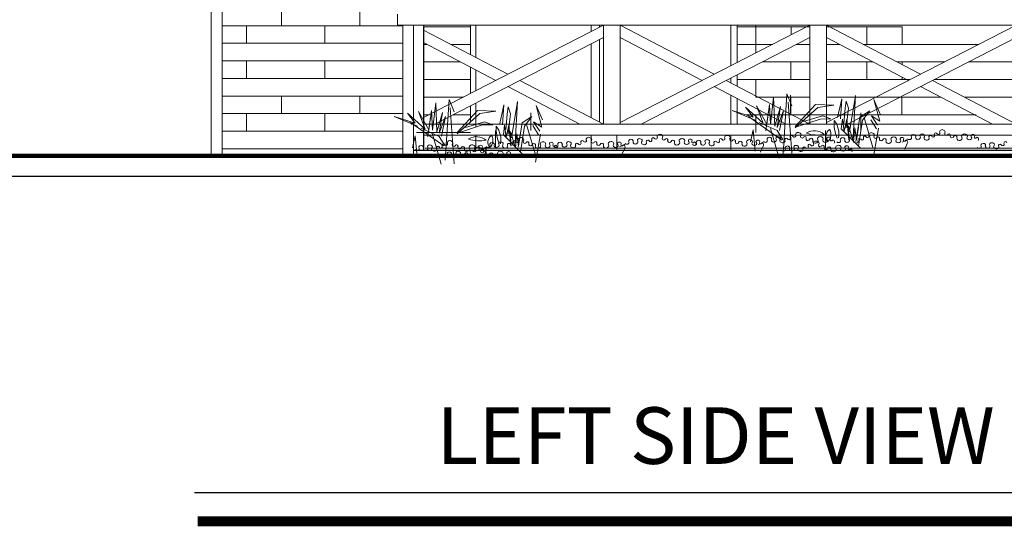
# Model space of a CAD drawing. Units: metres. Extents: x 1 to 157, y -51 to 30.
# Drawn here: x 38 to 47, y -43 to -38 of the extents above; entities that cross this region are included whole.
import ezdxf

# ---------------------------------------------------------------- set-up
doc = ezdxf.new("R2010")
doc.units = ezdxf.units.M
doc.header["$LTSCALE"] = 1.016
for name, color, linetype, lineweight in [('05', 51, 'Continuous', 5), ('A_PISO', 8, 'Continuous', 0), ('COCINA', 30, 'Continuous', 5), ('None', 7, 'Continuous', 5)]:
    doc.layers.add(name, color=color, linetype=linetype, lineweight=lineweight)
doc.layers.add('TEXTO', color=2, linetype='Continuous')
doc.styles.add('TITULO', font='sanss___.ttf', dxfattribs={"width": 1.2, "height": 0.125})

msp = doc.modelspace()

# ---------------------------------------------------------------- linework, layer by layer
at = {"color": 44}
for p, q in [((42.0191, -38.0873), (42.0191, -39.2259)), ((41.907, -38.9857), (41.9275, -38.9751))]:
    msp.add_line(p, q, dxfattribs=at)
at = {"color": 44, "lineweight": 13}
for p, q in [((42.0191, -38.9282), (43.6576, -38.0873)), ((43.8076, -38.9727), (45.5329, -38.0873)), ((45.6829, -38.9727), (47.4082, -38.0873)), ((42.1227, -38.9873), (43.6576, -38.1997)), ((43.9981, -38.9873), (45.5329, -38.1997)), ((45.8734, -38.9873), (47.4082, -38.1997))]:
    msp.add_line(p, q, dxfattribs=at)
at = {"lineweight": 90}
msp.add_line((37.3148, -39.274), (69.6604, -39.274), dxfattribs=at)
at = {"layer": '05', "color": 36, "lineweight": 0}
for p, q in [((40.0902, -35.0151), (40.0902, -39.274)), ((40.1904, -35.0151), (40.1904, -39.274))]:
    msp.add_line(p, q, dxfattribs=at)
at = {"layer": '05', "color": 44}
for p, q in [((41.7832, -37.9873), (41.7832, -38.0873)), ((41.8318, -38.0873), (41.8318, -39.274)), ((41.9169, -38.0873), (41.9275, -38.0873)), ((41.9275, -38.0873), (41.9275, -39.274)), ((45.5329, -38.0873), (45.5329, -38.9873)), ((45.6829, -38.0873), (45.6829, -38.9873)), ((44.6628, -38.6463), (45.3167, -38.9873)), ((41.9074, -38.9873), (41.9275, -38.9873)), ((42.0191, -39.0873), (45.5329, -39.0873)), ((43.8028, -39.0873), (47.4082, -39.0873)), ((45.6782, -39.0873), (47.4082, -39.0873))]:
    msp.add_line(p, q, dxfattribs=at)
at = {"layer": '05', "color": 44, "lineweight": 13}
for p, q in [((41.7832, -38.0873), (45.5329, -38.0873)), ((43.6576, -38.0873), (43.6576, -38.9873)), ((43.7923, -38.0873), (47.4082, -38.0873)), ((43.8076, -38.0873), (43.8076, -38.9873)), ((43.8076, -38.0873), (44.6632, -38.5337)), ((45.6676, -38.0873), (47.5987, -38.0873)), ((45.6829, -38.0873), (46.5385, -38.5337)), ((42.0191, -38.1327), (42.7878, -38.5337)), ((43.8076, -38.2001), (44.5542, -38.5896)), ((45.6829, -38.2001), (46.4295, -38.5896)), ((42.0191, -38.2454), (42.6788, -38.5896)), ((42.7874, -38.6463), (43.4413, -38.9873)), ((42.8964, -38.5903), (43.6576, -38.9873)), ((44.7718, -38.5903), (45.5329, -38.9873)), ((46.5381, -38.6463), (47.192, -38.9873)), ((46.6471, -38.5903), (47.4082, -38.9873)), ((42.0191, -38.9873), (45.5329, -38.9873)), ((43.7828, -38.9873), (47.4082, -38.9873)), ((45.6581, -38.9873), (47.4082, -38.9873))]:
    msp.add_line(p, q, dxfattribs=at)
at = {"layer": 'A_PISO', "color": 36, "lineweight": 0}
for p, q in [((40.7305, -38.0918), (40.7305, -37.9318)), ((41.4425, -38.0918), (41.4425, -37.9318)), ((40.1904, -38.0918), (41.0372, -38.0918)), ((40.4105, -38.2518), (40.4105, -38.0918)), ((41.0368, -38.0918), (41.8318, -38.0918)), ((41.1225, -38.2518), (41.1225, -38.0918)), ((40.1904, -38.2518), (41.0372, -38.2518)), ((41.0368, -38.2518), (41.8318, -38.2518)), ((40.1904, -38.4118), (41.0372, -38.4118)), ((40.4105, -38.5718), (40.4105, -38.4118)), ((41.0368, -38.4118), (41.8318, -38.4118)), ((41.1225, -38.5718), (41.1225, -38.4118)), ((40.1904, -38.5718), (41.0372, -38.5718)), ((41.0368, -38.5718), (41.8318, -38.5718)), ((40.1904, -38.7318), (41.0372, -38.7318)), ((40.7305, -38.8918), (40.7305, -38.7318)), ((41.0368, -38.7318), (41.8318, -38.7318)), ((41.4425, -38.8918), (41.4425, -38.7318)), ((40.1904, -38.8918), (41.0372, -38.8918)), ((40.4105, -39.0518), (40.4105, -38.8918)), ((41.0368, -38.8918), (41.8318, -38.8918)), ((41.1225, -39.0518), (41.1225, -38.8918)), ((40.1904, -39.0518), (41.0372, -39.0518)), ((41.0368, -39.0518), (41.8318, -39.0518)), ((40.1904, -39.2118), (41.0372, -39.2118)), ((41.0368, -39.2118), (41.8318, -39.2118))]:
    msp.add_line(p, q, dxfattribs=at)
at = {"layer": 'A_PISO', "color": 36}
for p, q in [((42.0191, -38.1019), (42.4467, -38.1019)), ((44.8717, -38.1019), (45.5329, -38.1019)), ((45.0408, -38.2619), (45.0408, -38.1019)), ((45.0417, -38.1019), (45.0417, -38.0873)), ((45.3613, -38.1754), (45.3613, -38.1019)), ((45.6829, -38.1019), (46.3705, -38.1019)), ((46.0501, -38.2619), (46.0501, -38.1019)), ((46.3705, -38.2619), (46.3705, -38.1019)), ((42.0191, -38.2619), (42.0505, -38.2619)), ((42.2667, -38.2619), (42.4467, -38.2619)), ((44.8717, -38.2619), (45.1928, -38.2619)), ((44.9555, -38.2619), (45.1928, -38.2619)), ((45.0413, -38.3396), (45.0413, -38.2619)), ((45.4119, -38.2619), (45.5329, -38.2619)), ((45.4119, -38.2619), (45.5329, -38.2619)), ((45.6829, -38.2619), (45.8012, -38.2619)), ((45.6829, -38.2619), (45.8012, -38.2619)), ((46.0174, -38.2619), (46.0501, -38.2619)), ((46.0174, -38.2619), (46.0505, -38.2619)), ((46.0501, -38.2619), (47.0682, -38.2619)), ((46.0505, -38.2619), (47.0448, -38.2619)), ((42.0191, -38.4219), (42.3572, -38.4219)), ((45.0404, -38.4219), (45.0413, -38.4219)), ((45.1001, -38.4219), (45.5329, -38.4219)), ((45.3608, -38.5819), (45.3608, -38.4219)), ((45.6829, -38.4219), (46.1079, -38.4219)), ((46.0497, -38.5819), (46.0497, -38.4219)), ((46.3242, -38.4219), (46.3701, -38.4219)), ((46.3701, -38.4219), (46.7564, -38.4219)), ((46.3701, -38.4458), (46.3701, -38.4219)), ((46.9754, -38.4219), (47.4082, -38.4219)), ((46.3701, -38.5819), (46.3701, -38.5586)), ((42.0191, -38.5819), (42.4467, -38.5819)), ((44.8717, -38.5819), (45.5329, -38.5819)), ((44.9551, -38.5819), (45.5329, -38.5819)), ((45.0408, -38.7419), (45.0408, -38.5819)), ((45.6829, -38.5819), (46.0497, -38.5819)), ((45.6829, -38.5819), (46.0501, -38.5819)), ((46.0497, -38.5819), (46.4446, -38.5819)), ((46.0501, -38.5819), (46.4446, -38.5819)), ((46.6636, -38.5819), (47.4082, -38.5819)), ((46.6636, -38.5819), (47.4082, -38.5819)), ((42.0191, -38.7419), (42.3821, -38.7419)), ((45.0408, -38.7419), (45.5329, -38.7419)), ((45.3557, -38.8849), (45.3557, -38.7249)), ((45.3604, -38.9019), (45.3604, -38.7419)), ((45.6829, -38.7419), (46.3697, -38.7419)), ((46.3697, -38.7419), (46.7214, -38.7419)), ((46.3697, -38.9019), (46.3697, -38.7419)), ((46.9376, -38.7419), (47.4082, -38.7419)), ((41.9862, -38.9019), (41.9917, -38.9019)), ((42.0191, -38.9019), (42.0703, -38.9019)), ((42.2893, -38.9019), (42.4467, -38.9019)), ((42.9944, -39.0449), (42.9944, -38.8849)), ((44.9547, -38.9019), (46.0497, -38.9019)), ((45.0404, -39.0619), (45.0404, -38.9019)), ((45.9957, -39.0449), (45.9957, -38.8849)), ((46.0497, -38.9019), (47.044, -38.9019)), ((41.9551, -39.0619), (42.4467, -39.0619)), ((42.6744, -39.2049), (42.6744, -39.0449)), ((45.6757, -39.2049), (45.6757, -39.0449)), ((42.0344, -39.2049), (43.6211, -39.2049)), ((43.6211, -39.2049), (45.0357, -39.2049)), ((45.0357, -39.2049), (47.4082, -39.2049))]:
    msp.add_line(p, q, dxfattribs=at)
at = {"layer": 'A_PISO', "color": 3}
for p, q in [((45.2031, -38.7407), (45.1732, -38.9896)), ((45.214, -39.0048), (45.2031, -38.7407)), ((45.3242, -38.7103), (45.2885, -39.2597)), ((45.3698, -38.8216), (45.3242, -38.7103)), ((45.8223, -38.7579), (45.785, -38.9269)), ((45.8113, -38.9384), (45.8223, -38.7579)), ((45.9463, -38.7275), (45.8918, -39.057)), ((45.9246, -39.1044), (45.9463, -38.7275)), ((42.1307, -38.7943), (42.1008, -39.0432)), ((42.1417, -39.0584), (42.1307, -38.7943)), ((42.2519, -38.7639), (42.2161, -39.3133)), ((42.2975, -38.8752), (42.2519, -38.7639)), ((42.2982, -39.3479), (42.262, -38.8398)), ((42.7499, -38.8115), (42.7126, -38.9805)), ((42.7389, -38.992), (42.7499, -38.8115)), ((42.7908, -38.8308), (42.7805, -38.8951)), ((42.8123, -38.8944), (42.7908, -38.8308)), ((42.8739, -38.7811), (42.8194, -39.1106)), ((42.8522, -39.158), (42.8739, -38.7811)), ((43.1003, -38.9489), (43.0427, -38.8179)), ((43.0427, -38.8179), (43.0957, -39.0131)), ((44.947, -38.8338), (45.0154, -38.9245)), ((45.1063, -38.9789), (44.947, -38.8338)), ((45.0482, -38.8198), (45.1063, -38.9789)), ((45.1412, -38.9862), (45.0482, -38.8198)), ((45.1639, -38.8095), (45.1412, -38.9862)), ((45.1732, -38.9896), (45.1639, -38.8095)), ((45.2656, -38.8276), (45.214, -39.0048)), ((45.2345, -39.0164), (45.2656, -38.8276)), ((45.3705, -39.2943), (45.3344, -38.7862)), ((45.584, -38.8094), (45.3996, -39.0092)), ((45.3998, -39.0212), (45.6049, -38.837)), ((45.7493, -38.8142), (45.584, -38.8094)), ((45.6049, -38.837), (45.7493, -38.8142)), ((45.8529, -38.8415), (45.8411, -38.9819)), ((45.8632, -38.7772), (45.8529, -38.8415)), ((45.8621, -39.0215), (45.8847, -38.8408)), ((45.8847, -38.8408), (45.8632, -38.7772)), ((46.1726, -38.8953), (46.1151, -38.7643)), ((46.1151, -38.7643), (46.1681, -38.9595)), ((41.8746, -38.8874), (41.9431, -38.9781)), ((42.0339, -39.0325), (41.8746, -38.8874)), ((41.9758, -38.8734), (42.0339, -39.0325)), ((42.0688, -39.0398), (41.9758, -38.8734)), ((42.06, -39.1029), (42.0825, -38.9222)), ((42.0915, -38.8631), (42.0688, -39.0398)), ((42.1008, -39.0432), (42.0915, -38.8631)), ((42.1933, -38.8812), (42.1417, -39.0584)), ((42.1622, -39.07), (42.1933, -38.8812)), ((42.22, -38.9167), (42.1622, -39.07)), ((42.183, -39.0977), (42.22, -38.9167)), ((42.5117, -38.863), (42.3272, -39.0628)), ((42.3274, -39.0748), (42.5325, -38.8906)), ((42.6769, -38.8678), (42.5117, -38.863)), ((42.5325, -38.8906), (42.6769, -38.8678)), ((42.7805, -38.8951), (42.7687, -39.0355)), ((42.7898, -39.0751), (42.8123, -38.8944)), ((43.0041, -38.9188), (42.9154, -38.9765)), ((42.9391, -39.0041), (43.0041, -38.9188)), ((44.8259, -38.8641), (45.0362, -38.9522)), ((45.0154, -38.9245), (44.8259, -38.8641)), ((45.2773, -39.1317), (44.9747, -38.9173)), ((45.1323, -39.0493), (45.1549, -38.8686)), ((45.2924, -38.8631), (45.2345, -39.0164)), ((45.2554, -39.0441), (45.2924, -38.8631)), ((45.474, -38.9637), (45.6469, -38.9123)), ((45.6469, -38.9123), (45.7227, -38.9389)), ((45.9877, -38.9229), (45.9514, -39.1439)), ((46.0764, -38.8652), (45.9877, -38.9229)), ((46.0114, -38.9505), (46.0764, -38.8652)), ((46.0264, -38.928), (46.1062, -39.199)), ((46.1681, -38.9595), (46.0919, -38.9129)), ((46.0919, -38.9129), (46.1485, -38.9959)), ((42.205, -39.1853), (41.9023, -38.9709)), ((42.1627, -39.098), (41.999, -39.0251)), ((42.5548, -38.9943), (42.3389, -39.0666)), ((42.4016, -39.0173), (42.5745, -38.9659)), ((42.6504, -38.9925), (42.5548, -38.9943)), ((42.5745, -38.9659), (42.6504, -38.9925)), ((42.7558, -38.9963), (42.746, -39.0846)), ((42.7724, -39.1041), (42.7558, -38.9963)), ((42.7964, -38.9955), (42.7724, -39.1041)), ((42.8146, -39.1874), (42.7964, -38.9955)), ((42.9154, -38.9765), (42.8791, -39.1975)), ((42.9031, -39.2411), (42.9391, -39.0041)), ((42.954, -38.9816), (43.0338, -39.2526)), ((43.0661, -39.0836), (43.0152, -39.0004)), ((43.0957, -39.0131), (43.0195, -38.9665)), ((43.0195, -38.9665), (43.0761, -39.0495)), ((45.2351, -39.0444), (45.0714, -38.9715)), ((45.1739, -39.0256), (45.2537, -39.2966)), ((45.6272, -38.9407), (45.4112, -39.013)), ((45.7227, -38.9389), (45.6272, -38.9407)), ((45.8282, -38.9427), (45.8183, -39.031)), ((45.8448, -39.0505), (45.8282, -38.9427)), ((45.8688, -38.9419), (45.8448, -39.0505)), ((45.887, -39.1338), (45.8688, -38.9419)), ((45.8844, -39.0017), (45.887, -39.1338)), ((45.9278, -39.149), (45.8844, -39.0017)), ((45.9398, -39.0206), (45.9278, -39.149)), ((45.9565, -39.1324), (45.9398, -39.0206)), ((45.9745, -39.0159), (45.9565, -39.1324)), ((45.9755, -39.1875), (46.0114, -38.9505)), ((46.1385, -39.03), (46.0876, -38.9468)), ((46.1109, -39.28), (46.1549, -39.0238)), ((41.9439, -39.0931), (41.9199, -39.2017)), ((41.9621, -39.285), (41.9439, -39.0931)), ((42.1015, -39.0792), (42.1813, -39.3502)), ((42.2136, -39.1812), (42.1627, -39.098)), ((42.746, -39.0846), (42.9174, -39.2575)), ((42.812, -39.0553), (42.8146, -39.1874)), ((42.8555, -39.2026), (42.812, -39.0553)), ((42.8675, -39.0742), (42.8555, -39.2026)), ((42.8841, -39.186), (42.8675, -39.0742)), ((42.9021, -39.0695), (42.8841, -39.186)), ((43.0385, -39.3336), (43.0825, -39.0774)), ((45.0162, -39.0395), (44.9923, -39.1481)), ((45.0344, -39.2314), (45.0162, -39.0395)), ((45.2859, -39.1276), (45.2351, -39.0444)), ((45.8183, -39.031), (45.9898, -39.2039)), ((42.5861, -39.1978), (42.5396, -39.2222)), ((43.8489, -39.1681), (43.8024, -39.1925)), ((43.8259, -39.2582), (43.8489, -39.2047)), ((45.1078, -39.1503), (45.0613, -39.1746)), ((45.0849, -39.2404), (45.1078, -39.1869)), ((46.4178, -39.1259), (46.3713, -39.1502)), ((46.3948, -39.216), (46.4178, -39.1625)), ((42.5632, -39.2879), (42.5861, -39.2344))]:
    msp.add_line(p, q, dxfattribs=at)
at = {"layer": 'A_PISO', "color": 3, "lineweight": 0}
for p, q in [((41.7535, -38.9177), (41.9639, -39.0058)), ((41.9431, -38.9781), (41.7535, -38.9177))]:
    msp.add_line(p, q, dxfattribs=at)
at = {"layer": 'A_PISO', "color": 3}
for points in [[(43.2306, -39.207, 0.160874), (43.2344, -39.1948, 0.160874), (43.2302, -39.1828, 0.497527), (43.2139, -39.1829, -0.485897), (43.1975, -39.1834, -0.361005), (43.1974, -39.17, 0.381216), (43.197, -39.1572, 0.209029), (43.184, -39.1518, 0.175802), (43.1686, -39.1578, 0.442759), (43.1683, -39.1741, -0.396267), (43.1693, -39.1916, -0.216863), (43.1498, -39.201, -0.221003), (43.1304, -39.1924, -0.352433), (43.1297, -39.1765, 0.327405), (43.1298, -39.1596, 0.244655), (43.1063, -39.148, 0.240092), (43.0829, -39.1605, 0.327658), (43.0833, -39.1776, -0.333241), (43.0836, -39.1945, -0.234775), (43.0589, -39.2074, -0.283504), (43.0386, -39.1954, -0.221954), (43.0381, -39.1848, 0.193538), (43.0382, -39.1728, 0.70434), (43.0078, -39.1738, -0.724504), (42.9776, -39.174, -0.161689), (42.9776, -39.164, 0.180333), (42.9773, -39.155, 0.635578), (42.954, -39.154, -0.553591), (42.9292, -39.156, -0.321174), (42.9289, -39.1388, 0.324904), (42.9285, -39.1218, 0.239189), (42.9025, -39.1092, 0.286905), (42.8818, -39.1227, 0.227473), (42.882, -39.1339, -0.221392), (42.8823, -39.1454, -0.641952), (42.8575, -39.1459, 0.642848), (42.8327, -39.1464, 0.217211), (42.8329, -39.1577, -0.217501), (42.8331, -39.169, -0.638983), (42.8084, -39.1696, 0.631973), (42.7837, -39.1699, 0.235841), (42.7841, -39.1822, -0.251813), (42.7841, -39.1937, -0.271897), (42.766, -39.2049, -0.211609), (42.7414, -39.1946, -0.396763), (42.7414, -39.1748, 0.419082), (42.7407, -39.1559, 0.191696), (42.7205, -39.1483, 0.227443), (42.7041, -39.1566, 0.343071), (42.7042, -39.171, -0.326424), (42.7047, -39.186, -0.243241), (42.6825, -39.198, -0.279944), (42.6632, -39.1868, -0.246623), (42.663, -39.1759, 0.251579), (42.6628, -39.1652, 0.274918), (42.6435, -39.1542, 0.258185), (42.6232, -39.166, 0.296076), (42.6236, -39.1787, -0.313517), (42.6236, -39.1909, -0.241232), (42.6066, -39.2, -0.241232), (42.5891, -39.1915)], [(43.8489, -39.2047, 0.160874), (43.8526, -39.1925, 0.160874), (43.8484, -39.1805, 0.497527), (43.8321, -39.1806, -0.485897), (43.8157, -39.1811, -0.361005), (43.8157, -39.1677, 0.381216), (43.8152, -39.1549, 0.209029), (43.8022, -39.1496, 0.175802), (43.7869, -39.1555, 0.442759), (43.7865, -39.1718, -0.396267), (43.7875, -39.1894, -0.216863), (43.768, -39.1987, -0.221003), (43.7486, -39.1901, -0.352433), (43.7479, -39.1742, 0.327405), (43.748, -39.1573, 0.244655), (43.7246, -39.1457, 0.240092), (43.7011, -39.1582, 0.327658), (43.7015, -39.1753, -0.333241), (43.7018, -39.1922, -0.234775), (43.6771, -39.2051, -0.283504), (43.6569, -39.1931, -0.221954), (43.6563, -39.1825, 0.193538), (43.6564, -39.1705, 0.70434), (43.626, -39.1715, -0.724504), (43.5958, -39.1717, -0.161689), (43.5958, -39.1617, 0.180333), (43.5955, -39.1527, 0.635578), (43.5722, -39.1517, -0.553591), (43.5474, -39.1537, -0.321174), (43.5471, -39.1365, 0.324904), (43.5467, -39.1195, 0.239189), (43.5207, -39.1069, 0.286905), (43.5, -39.1204, 0.227473), (43.5002, -39.1316, -0.221392), (43.5005, -39.1431, -0.641952), (43.4757, -39.1436, 0.642848), (43.4509, -39.1441, 0.217211), (43.4511, -39.1554, -0.217501), (43.4513, -39.1667, -0.638983), (43.4266, -39.1673, 0.631973), (43.4019, -39.1677, 0.235841), (43.4023, -39.1799, -0.251813), (43.4023, -39.1915, -0.271897), (43.3842, -39.2026, -0.211609), (43.3597, -39.1923, -0.396763), (43.3596, -39.1725, 0.419082), (43.3589, -39.1536, 0.191696), (43.3388, -39.146, 0.227443), (43.3223, -39.1543, 0.343071), (43.3224, -39.1687, -0.326424), (43.3229, -39.1837, -0.243241), (43.3007, -39.1957, -0.279944), (43.2814, -39.1845, -0.246623), (43.2813, -39.1736, 0.251579), (43.281, -39.1629, 0.274918), (43.2617, -39.152, 0.258185), (43.2414, -39.1637, 0.296076), (43.2418, -39.1764, -0.313517), (43.2419, -39.1886, -0.241232), (43.2248, -39.1977, -0.241232), (43.2073, -39.1892)], [(44.4934, -39.1774, 0.160874), (44.4971, -39.1652, 0.160874), (44.4929, -39.1531, 0.497527), (44.4767, -39.1533, -0.485897), (44.4602, -39.1537, -0.361005), (44.4602, -39.1404, 0.381216), (44.4597, -39.1276, 0.209029), (44.4467, -39.1222, 0.175802), (44.4314, -39.1281, 0.442759), (44.431, -39.1444, -0.396267), (44.432, -39.162, -0.216863), (44.4125, -39.1713, -0.221003), (44.3931, -39.1627, -0.352433), (44.3924, -39.1468, 0.327405), (44.3925, -39.1299, 0.244655), (44.3691, -39.1183, 0.240092), (44.3456, -39.1308, 0.327658), (44.346, -39.148, -0.333241), (44.3463, -39.1649, -0.234775), (44.3217, -39.1777, -0.283504), (44.3014, -39.1657, -0.221954), (44.3009, -39.1552, 0.193538), (44.3009, -39.1432, 0.70434), (44.2705, -39.1441, -0.724504), (44.2403, -39.1443, -0.161689), (44.2403, -39.1344, 0.180333), (44.24, -39.1254, 0.635578), (44.2167, -39.1244, -0.553591), (44.1919, -39.1263, -0.321174), (44.1916, -39.1091, 0.324904), (44.1913, -39.0921, 0.239189), (44.1652, -39.0795, 0.286905), (44.1445, -39.093, 0.227473), (44.1447, -39.1043, -0.221392), (44.145, -39.1158, -0.641952), (44.1202, -39.1162, 0.642848), (44.0954, -39.1167, 0.217211), (44.0956, -39.128, -0.217501), (44.0958, -39.1393, -0.638983), (44.0712, -39.1399, 0.631973), (44.0464, -39.1403, 0.235841), (44.0468, -39.1525, -0.251813), (44.0468, -39.1641, -0.271897), (44.0287, -39.1752, -0.211609), (44.0042, -39.1649, -0.396763), (44.0042, -39.1452, 0.419082), (44.0034, -39.1262, 0.191696), (43.9833, -39.1186, 0.227443), (43.9668, -39.1269, 0.343071), (43.9669, -39.1413, -0.326424), (43.9674, -39.1563, -0.243241), (43.9452, -39.1683, -0.279944), (43.9259, -39.1571, -0.246623), (43.9258, -39.1462, 0.251579), (43.9255, -39.1356, 0.274918), (43.9062, -39.1246, 0.258185), (43.8859, -39.1363, 0.296076), (43.8863, -39.1491, -0.313517), (43.8864, -39.1612, -0.241232), (43.8693, -39.1704, -0.241232), (43.8518, -39.1619)], [(45.1078, -39.1869, 0.160874), (45.1116, -39.1747, 0.160874), (45.1073, -39.1626, 0.497527), (45.0911, -39.1628, -0.485897), (45.0746, -39.1633, -0.361005), (45.0746, -39.1499, 0.381216), (45.0741, -39.1371, 0.209029), (45.0612, -39.1317, 0.175802), (45.0458, -39.1376, 0.442759), (45.0455, -39.1539, -0.396267), (45.0465, -39.1715, -0.216863), (45.027, -39.1808, -0.221003), (45.0076, -39.1723, -0.352433), (45.0069, -39.1563, 0.327405), (45.0069, -39.1394, 0.244655), (44.9835, -39.1278, 0.240092), (44.9601, -39.1403, 0.327658), (44.9605, -39.1575, -0.333241), (44.9607, -39.1744, -0.234775), (44.9361, -39.1872, -0.283504), (44.9158, -39.1753, -0.221954), (44.9153, -39.1647, 0.193538), (44.9154, -39.1527, 0.70434), (44.8849, -39.1537, -0.724504), (44.8548, -39.1538, -0.161689), (44.8548, -39.1439, 0.180333), (44.8544, -39.1349, 0.635578), (44.8312, -39.1339, -0.553591), (44.8064, -39.1358, -0.321174), (44.8061, -39.1186, 0.324904), (44.8057, -39.1016, 0.239189), (44.7797, -39.089, 0.286905), (44.759, -39.1025, 0.227473), (44.7591, -39.1138, -0.221392), (44.7594, -39.1253, -0.641952), (44.7346, -39.1258, 0.642848), (44.7098, -39.1262, 0.217211), (44.71, -39.1376, -0.217501), (44.7103, -39.1488, -0.638983), (44.6856, -39.1494, 0.631973), (44.6608, -39.1498, 0.235841), (44.6612, -39.162, -0.251813), (44.6613, -39.1736, -0.271897), (44.6431, -39.1847, -0.211609), (44.6186, -39.1744, -0.396763), (44.6186, -39.1547, 0.419082), (44.6179, -39.1357, 0.191696), (44.5977, -39.1282, 0.227443), (44.5813, -39.1364, 0.343071), (44.5813, -39.1508, -0.326424), (44.5818, -39.1658, -0.243241), (44.5597, -39.1778, -0.279944), (44.5404, -39.1666, -0.246623), (44.5402, -39.1558, 0.251579), (44.54, -39.1451, 0.274918), (44.5206, -39.1341, 0.258185), (44.5003, -39.1459, 0.296076), (44.5008, -39.1586, -0.313517), (44.5008, -39.1707, -0.241232), (44.4837, -39.1799, -0.241232), (44.4663, -39.1714)], [(45.7523, -39.1595, 0.160874), (45.7561, -39.1473, 0.160874), (45.7518, -39.1353, 0.497527), (45.7356, -39.1354, -0.485897), (45.7191, -39.1359, -0.361005), (45.7191, -39.1225, 0.381216), (45.7186, -39.1097, 0.209029), (45.7057, -39.1043, 0.175802), (45.6903, -39.1102, 0.442759), (45.69, -39.1265, -0.396267), (45.691, -39.1441, -0.216863), (45.6715, -39.1535, -0.221003), (45.6521, -39.1449, -0.352433), (45.6514, -39.129, 0.327405), (45.6514, -39.1121, 0.244655), (45.628, -39.1005, 0.240092), (45.6046, -39.113, 0.327658), (45.605, -39.1301, -0.333241), (45.6052, -39.147, -0.234775), (45.5806, -39.1599, -0.283504), (45.5603, -39.1479, -0.221954), (45.5598, -39.1373, 0.193538), (45.5599, -39.1253, 0.70434), (45.5295, -39.1263, -0.724504), (45.4993, -39.1265, -0.161689), (45.4993, -39.1165, 0.180333), (45.4989, -39.1075, 0.635578), (45.4757, -39.1065, -0.553591), (45.4509, -39.1084, -0.321174), (45.4506, -39.0913, 0.324904), (45.4502, -39.0743, 0.239189), (45.4242, -39.0617, 0.286905), (45.4035, -39.0752, 0.227473), (45.4036, -39.0864, -0.221392), (45.4039, -39.0979, -0.641952), (45.3791, -39.0984, 0.642848), (45.3543, -39.0989, 0.217211), (45.3546, -39.1102, -0.217501), (45.3548, -39.1215, -0.638983), (45.3301, -39.1221, 0.631973), (45.3053, -39.1224, 0.235841), (45.3057, -39.1347, -0.251813), (45.3058, -39.1462, -0.271897), (45.2876, -39.1574, -0.211609), (45.2631, -39.1471, -0.396763), (45.2631, -39.1273, 0.419082), (45.2624, -39.1084, 0.191696), (45.2422, -39.1008, 0.227443), (45.2258, -39.1091, 0.343071), (45.2258, -39.1235, -0.326424), (45.2263, -39.1384, -0.243241), (45.2042, -39.1505, -0.279944), (45.1849, -39.1392, -0.246623), (45.1847, -39.1284, 0.251579), (45.1845, -39.1177, 0.274918), (45.1651, -39.1067, 0.258185), (45.1448, -39.1185, 0.296076), (45.1453, -39.1312, -0.313517), (45.1453, -39.1433, -0.241232), (45.1282, -39.1525, -0.241232), (45.1108, -39.144)], [(46.4178, -39.1625, 0.160874), (46.4215, -39.1503, 0.160874), (46.4173, -39.1382, 0.497527), (46.4011, -39.1384, -0.485897), (46.3846, -39.1389, -0.361005), (46.3846, -39.1255, 0.381216), (46.3841, -39.1127, 0.209029), (46.3711, -39.1073, 0.175802), (46.3558, -39.1132, 0.442759), (46.3554, -39.1295, -0.396267), (46.3564, -39.1471, -0.216863), (46.3369, -39.1564, -0.221003), (46.3175, -39.1479, -0.352433), (46.3168, -39.1319, 0.327405), (46.3169, -39.115, 0.244655), (46.2935, -39.1034, 0.240092), (46.27, -39.1159, 0.327658), (46.2704, -39.1331, -0.333241), (46.2707, -39.15, -0.234775), (46.2461, -39.1628, -0.283504), (46.2258, -39.1509, -0.221954), (46.2253, -39.1403, 0.193538), (46.2253, -39.1283, 0.70434), (46.1949, -39.1293, -0.724504), (46.1647, -39.1294, -0.161689), (46.1647, -39.1195, 0.180333), (46.1644, -39.1105, 0.635578), (46.1411, -39.1095, -0.553591), (46.1163, -39.1114, -0.321174), (46.116, -39.0942, 0.324904), (46.1157, -39.0772, 0.239189), (46.0896, -39.0646, 0.286905), (46.0689, -39.0781, 0.227473), (46.0691, -39.0894, -0.221392), (46.0694, -39.1009, -0.641952), (46.0446, -39.1014, 0.642848), (46.0198, -39.1018, 0.217211), (46.02, -39.1132, -0.217501), (46.0202, -39.1244, -0.638983), (45.9956, -39.125, 0.631973), (45.9708, -39.1254, 0.235841), (45.9712, -39.1376, -0.251813), (45.9712, -39.1492, -0.271897), (45.9531, -39.1603, -0.211609), (45.9286, -39.15, -0.396763), (45.9286, -39.1303, 0.419082), (45.9278, -39.1113, 0.191696), (45.9077, -39.1038, 0.227443), (45.8912, -39.112, 0.343071), (45.8913, -39.1264, -0.326424), (45.8918, -39.1414, -0.243241), (45.8696, -39.1534, -0.279944), (45.8503, -39.1422, -0.246623), (45.8502, -39.1314, 0.251579), (45.8499, -39.1207, 0.274918), (45.8306, -39.1097, 0.258185), (45.8103, -39.1215, 0.296076), (45.8107, -39.1342, -0.313517), (45.8108, -39.1463, -0.241232), (45.7937, -39.1555, -0.241232), (45.7762, -39.147)], [(47.0623, -39.1351, 0.160874), (47.066, -39.1229, 0.160874), (47.0618, -39.1109, 0.497527), (47.0456, -39.111, -0.485897), (47.0291, -39.1115, -0.361005), (47.0291, -39.0981, 0.381216), (47.0286, -39.0853, 0.209029), (47.0156, -39.0799, 0.175802), (47.0003, -39.0858, 0.442759), (46.9999, -39.1021, -0.396267), (47.0009, -39.1197, -0.216863), (46.9815, -39.1291, -0.221003), (46.962, -39.1205, -0.352433), (46.9614, -39.1046, 0.327405), (46.9614, -39.0877, 0.244655), (46.938, -39.0761, 0.240092), (46.9145, -39.0886, 0.327658), (46.915, -39.1057, -0.333241), (46.9152, -39.1226, -0.234775), (46.8906, -39.1355, -0.283504), (46.8703, -39.1235, -0.221954), (46.8698, -39.1129, 0.193538), (46.8698, -39.1009, 0.70434), (46.8394, -39.1019, -0.724504), (46.8093, -39.1021, -0.161689), (46.8092, -39.0921, 0.180333), (46.8089, -39.0831, 0.635578), (46.7856, -39.0821, -0.553591), (46.7608, -39.084, -0.321174), (46.7606, -39.0669, 0.324904), (46.7602, -39.0499, 0.239189), (46.7341, -39.0373, 0.286905), (46.7135, -39.0508, 0.227473), (46.7136, -39.062, -0.221392), (46.7139, -39.0735, -0.641952), (46.6891, -39.074, 0.642848), (46.6643, -39.0745, 0.217211), (46.6645, -39.0858, -0.217501), (46.6647, -39.0971, -0.638983), (46.6401, -39.0977, 0.631973), (46.6153, -39.098, 0.235841), (46.6157, -39.1103, -0.251813), (46.6157, -39.1218, -0.271897), (46.5976, -39.133, -0.211609), (46.5731, -39.1227, -0.396763), (46.5731, -39.1029, 0.419082), (46.5723, -39.084, 0.191696), (46.5522, -39.0764, 0.227443), (46.5357, -39.0847, 0.343071), (46.5358, -39.0991, -0.326424), (46.5363, -39.114, -0.243241), (46.5141, -39.1261, -0.279944), (46.4948, -39.1148, -0.246623), (46.4947, -39.104, 0.251579), (46.4944, -39.0933, 0.274918), (46.4751, -39.0823, 0.258185), (46.4548, -39.0941, 0.296076), (46.4552, -39.1068, -0.313517), (46.4553, -39.1189, -0.241232), (46.4382, -39.1281, -0.241232), (46.4208, -39.1196)], [(42.5861, -39.2344, 0.160874), (42.5899, -39.2222, 0.160874), (42.5857, -39.2101, 0.497527), (42.5694, -39.2103, -0.485897), (42.553, -39.2108, -0.361005), (42.5529, -39.1974, 0.381216), (42.5525, -39.1846, 0.209029), (42.5395, -39.1792, 0.175802), (42.5241, -39.1851, 0.442759), (42.5238, -39.2014, -0.396267), (42.5248, -39.219, -0.216863), (42.5053, -39.2283, -0.221003), (42.4859, -39.2198, -0.352433), (42.4852, -39.2038, 0.327405), (42.4853, -39.1869, 0.244655), (42.4618, -39.1753, 0.240092), (42.4384, -39.1879, 0.327658), (42.4388, -39.205, -0.333241), (42.4391, -39.2219, -0.234775), (42.4144, -39.2347, -0.283504), (42.3941, -39.2228, -0.221954), (42.3936, -39.2122, 0.193538), (42.3937, -39.2002, 0.70434), (42.3633, -39.2012, -0.724504), (42.3331, -39.2014, -0.161689), (42.3331, -39.1914, 0.180333), (42.3327, -39.1824, 0.635578), (42.3095, -39.1814, -0.553591), (42.2847, -39.1833, -0.321174), (42.2844, -39.1662, 0.324904), (42.284, -39.1491, 0.239189), (42.258, -39.1366, 0.286905), (42.2373, -39.15, 0.227473), (42.2375, -39.1613, -0.221392), (42.2377, -39.1728, -0.641952), (42.2129, -39.1733, 0.642848), (42.1882, -39.1738, 0.217211), (42.1884, -39.1851, -0.217501), (42.1886, -39.1964, -0.638983), (42.1639, -39.197, 0.631973), (42.1391, -39.1973, 0.235841), (42.1396, -39.2096, -0.251813), (42.1396, -39.2211, -0.271897), (42.1215, -39.2322, -0.211609), (42.0969, -39.2219, -0.396763), (42.0969, -39.2022, 0.419082), (42.0962, -39.1832, 0.191696), (42.076, -39.1757, 0.227443), (42.0596, -39.184, 0.343071), (42.0596, -39.1984, -0.326424), (42.0602, -39.2133, -0.243241), (42.038, -39.2253, -0.279944), (42.0187, -39.2141, -0.246623), (42.0185, -39.2033, 0.251579), (42.0183, -39.1926, 0.274918), (41.999, -39.1816, 0.258185), (41.9786, -39.1934, 0.296076), (41.9791, -39.2061, -0.313517), (41.9791, -39.2182, -0.241232), (41.962, -39.2274, -0.241232), (41.9446, -39.2189)], [(42.8428, -39.2921, 0.160874), (42.8465, -39.2799, 0.160874), (42.8423, -39.2678, 0.497527), (42.8261, -39.268, -0.485897), (42.8096, -39.2685, -0.361005), (42.8096, -39.2551, 0.381216), (42.8091, -39.2423, 0.209029), (42.7961, -39.2369, 0.175802), (42.7808, -39.2428, 0.442759), (42.7804, -39.2591, -0.396267), (42.7814, -39.2767, -0.216863), (42.762, -39.286, -0.221003), (42.7425, -39.2775, -0.352433), (42.7419, -39.2615, 0.327405), (42.7419, -39.2446, 0.244655), (42.7185, -39.233, 0.240092), (42.695, -39.2455, 0.327658), (42.6955, -39.2627, -0.333241), (42.6957, -39.2796, -0.234775), (42.6711, -39.2924, -0.283504), (42.6508, -39.2805, -0.221954), (42.6503, -39.2699, 0.193538), (42.6503, -39.2579, 0.70434), (42.6199, -39.2589, -0.724504), (42.5898, -39.2591, -0.161689), (42.5897, -39.2491, 0.180333), (42.5894, -39.2401, 0.635578), (42.5661, -39.2391, -0.553591), (42.5413, -39.241, -0.321174), (42.5411, -39.2238, 0.324904), (42.5407, -39.2068, 0.239189), (42.5146, -39.1943, 0.286905), (42.494, -39.2077, 0.227473), (42.4941, -39.219, -0.221392), (42.4944, -39.2305, -0.641952), (42.4696, -39.231, 0.642848), (42.4448, -39.2315, 0.217211), (42.445, -39.2428, -0.217501), (42.4452, -39.254, -0.638983), (42.4206, -39.2546, 0.631973), (42.3958, -39.255, 0.235841), (42.3962, -39.2672, -0.251813), (42.3962, -39.2788, -0.271897), (42.3781, -39.2899, -0.211609), (42.3536, -39.2796, -0.396763), (42.3536, -39.2599, 0.419082), (42.3528, -39.2409, 0.191696), (42.3327, -39.2334, 0.227443), (42.3162, -39.2416, 0.343071), (42.3163, -39.256, -0.326424), (42.3168, -39.271, -0.243241), (42.2946, -39.283, -0.279944), (42.2753, -39.2718, -0.246623), (42.2752, -39.261, 0.251579), (42.2749, -39.2503, 0.274918), (42.2556, -39.2393, 0.258185), (42.2353, -39.2511, 0.296076), (42.2357, -39.2638, -0.313517), (42.2358, -39.2759, -0.241232), (42.2187, -39.2851, -0.241232), (42.2012, -39.2766)], [(45.9151, -39.2385, 0.160874), (45.9189, -39.2263, 0.160874), (45.9147, -39.2142, 0.497527), (45.8984, -39.2144, -0.485897), (45.882, -39.2149, -0.361005), (45.882, -39.2015, 0.381216), (45.8815, -39.1887, 0.209029), (45.8685, -39.1833, 0.175802), (45.8532, -39.1892, 0.442759), (45.8528, -39.2055, -0.396267), (45.8538, -39.2231, -0.216863), (45.8343, -39.2324, -0.221003), (45.8149, -39.2239, -0.352433), (45.8142, -39.2079, 0.327405), (45.8143, -39.191, 0.244655), (45.7909, -39.1794, 0.240092), (45.7674, -39.192, 0.327658), (45.7678, -39.2091, -0.333241), (45.7681, -39.226, -0.234775), (45.7434, -39.2388, -0.283504), (45.7231, -39.2269, -0.221954), (45.7226, -39.2163, 0.193538), (45.7227, -39.2043, 0.70434), (45.6923, -39.2053, -0.724504), (45.6621, -39.2055, -0.161689), (45.6621, -39.1955, 0.180333), (45.6618, -39.1865, 0.635578), (45.6385, -39.1855, -0.553591), (45.6137, -39.1874, -0.321174), (45.6134, -39.1702, 0.324904), (45.613, -39.1532, 0.239189), (45.587, -39.1407, 0.286905), (45.5663, -39.1541, 0.227473), (45.5665, -39.1654, -0.221392), (45.5668, -39.1769, -0.641952), (45.542, -39.1774, 0.642848), (45.5172, -39.1779, 0.217211), (45.5174, -39.1892, -0.217501), (45.5176, -39.2004, -0.638983), (45.4929, -39.201, 0.631973), (45.4682, -39.2014, 0.235841), (45.4686, -39.2136, -0.251813), (45.4686, -39.2252, -0.271897), (45.4505, -39.2363, -0.211609), (45.426, -39.226, -0.396763), (45.4259, -39.2063, 0.419082), (45.4252, -39.1873, 0.191696), (45.405, -39.1798, 0.227443), (45.3886, -39.188, 0.343071), (45.3887, -39.2024, -0.326424), (45.3892, -39.2174, -0.243241), (45.367, -39.2294, -0.279944), (45.3477, -39.2182, -0.246623), (45.3476, -39.2074, 0.251579), (45.3473, -39.1967, 0.274918), (45.328, -39.1857, 0.258185), (45.3077, -39.1975, 0.296076), (45.3081, -39.2102, -0.313517), (45.3081, -39.2223, -0.241232), (45.2911, -39.2315, -0.241232), (45.2736, -39.223)], [(47.3224, -39.1533, 0.642848), (47.2976, -39.1538, 0.217211), (47.2978, -39.1651, -0.217501), (47.2981, -39.1764, -0.638983), (47.2734, -39.177, 0.631973), (47.2486, -39.1773, 0.235841), (47.249, -39.1896, -0.251813), (47.2491, -39.2011, -0.271897), (47.2309, -39.2122, -0.211609), (47.2064, -39.2019, -0.396763), (47.2064, -39.1822, 0.419082), (47.2057, -39.1632, 0.191696), (47.1855, -39.1557, 0.227443), (47.1691, -39.164, 0.343071), (47.1691, -39.1784, -0.326424), (47.1696, -39.1933, -0.243241), (47.1475, -39.2053, -0.279944), (47.1282, -39.1941, -0.246623), (47.128, -39.1833, 0.251579), (47.1277, -39.1726, 0.274918), (47.1084, -39.1616, 0.258185), (47.0881, -39.1734, 0.296076), (47.0886, -39.1861, -0.313517), (47.0886, -39.1982, -0.241232), (47.0715, -39.2074, -0.241232), (47.0541, -39.1989)]]:
    msp.add_lwpolyline(points, format="xyb", dxfattribs=at)
for centre, radius, start, end in [((43.0334, -39.0306), 0.353, 176.02335, 202.91297), ((42.5195, -39.1314), 0.2046, 350.11344, 37.75787), ((46.1057, -38.977), 0.353, 176.02335, 202.91297), ((45.5919, -39.0778), 0.2046, 350.11344, 37.75787), ((42.5009, -39.2371), 0.1365, 49.06027, 121.35995), ((42.6802, -39.1534), 0.0753, 122.5318, 218.24606), ((42.5624, -39.1335), 0.0887, 311.36941, 29.40845), ((45.5733, -39.1835), 0.1365, 49.06027, 121.35995), ((45.6024, -38.7616), 0.3245, 252.04677, 280.72213), ((45.7526, -39.0998), 0.0753, 122.5318, 218.24606), ((45.6348, -39.0799), 0.0887, 311.36941, 29.40845), ((42.53, -38.8152), 0.3245, 252.04677, 280.72213)]:
    msp.add_arc(centre, radius, start, end, dxfattribs=at)
at = {"layer": 'COCINA', "const_width": 0.0909}
msp.add_lwpolyline([(39.9682, -42.5984), (52.3886, -42.5984)], dxfattribs=at)
at = {"layer": 'None', "color": 36, "lineweight": 0}
for p, q in [((40.0902, -35.0151), (40.0902, -39.274)), ((40.1904, -35.0151), (40.1904, -39.274))]:
    msp.add_line(p, q, dxfattribs=at)
at = {"layer": 'None', "color": 32}
for p, q in [((41.9275, -38.0873), (41.9275, -39.274)), ((42.4467, -38.3557), (42.4467, -38.0873)), ((42.4955, -38.3812), (42.4955, -38.0873)), ((42.4962, -38.0873), (42.496, -38.3815)), ((43.5446, -38.0873), (43.5446, -38.1453)), ((43.6205, -38.0873), (43.6205, -38.1064)), ((44.814, -38.0873), (44.814, -38.4563)), ((44.8717, -38.0873), (44.8717, -38.4267)), ((43.6205, -38.2188), (43.6205, -38.968)), ((43.5446, -38.2577), (43.5446, -38.9284)), ((42.4467, -38.7087), (42.4467, -38.4685)), ((42.4955, -38.6836), (42.4955, -38.494)), ((42.496, -38.4942), (42.4958, -38.6835)), ((44.814, -38.5687), (44.814, -38.6123)), ((44.8717, -38.5391), (44.8717, -38.6424)), ((44.814, -38.7251), (44.814, -38.9873)), ((44.8717, -38.7552), (44.8717, -38.9873)), ((42.4467, -38.9677), (42.4467, -38.8211)), ((42.4955, -39.0142), (42.4955, -38.796)), ((42.4958, -38.7959), (42.4956, -39.0141)), ((42.4955, -39.2049), (42.4955, -39.0873)), ((42.4956, -39.0873), (42.4955, -39.2049)), ((43.5446, -39.0873), (43.5446, -39.2259)), ((43.7772, -39.0873), (43.7772, -39.2259)), ((44.814, -39.0873), (44.814, -39.2259)), ((41.9275, -39.2259), (51.1261, -39.2259))]:
    msp.add_line(p, q, dxfattribs=at)
at = {"layer": 'None'}
for p, q in [((41.9275, -39.2249), (51.2494, -39.2249)), ((41.9275, -39.2249), (41.9275, -39.274)), ((41.9275, -39.274), (51.28, -39.274))]:
    msp.add_line(p, q, dxfattribs=at)
at = {"layer": 'None', "color": 0, "lineweight": 30}
msp.add_lwpolyline([(69.6604, -39.274), (37.3148, -39.274), (37.3148, -39.4604), (69.6604, -39.4604)], close=True, dxfattribs=at)
at = {"layer": 'TEXTO', "color": 251, "linetype": 'Continuous'}
msp.add_line((39.9394, -42.3379), (52.3507, -42.3379), dxfattribs=at)

# ---------------------------------------------------------------- texts
at = {"layer": 'TEXTO', "color": 251, "linetype": 'Continuous', "style": 'TITULO'}
msp.add_text('LEFT SIDE VIEW', height=0.514399, dxfattribs=at).set_placement((42.1379, -42.0763))

doc.saveas('drawing.dxf')
